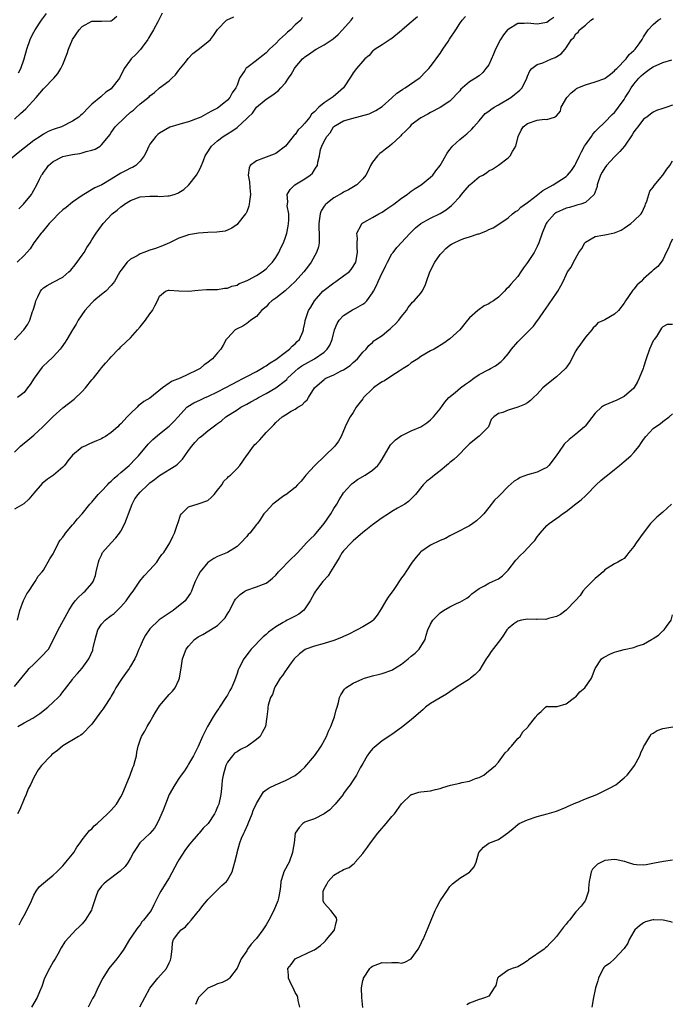
# Model space of a CAD drawing. Units: inches. Extents: x 2556000 to 2559000, y 1542000 to 1545000.
# Drawn here: x 2556520 to 2556655, y 1542590 to 1542793 of the extents above; entities that cross this region are included whole.
import ezdxf

# ---------------------------------------------------------------- set-up
doc = ezdxf.new("R2010")
doc.units = ezdxf.units.IN
doc.header["$MEASUREMENT"] = 0
doc.layers.add('LD25561542_2ft', color=72, linetype='Continuous')

msp = doc.modelspace()

# ---------------------------------------------------------------- linework, layer by layer
at = {"layer": 'LD25561542_2ft'}
for points, elevation in [([(2556549.56, 1542794.44), (2556548.67, 1542792.67), (2556547.75, 1542791), (2556546.74, 1542789.26), (2556546.58, 1542789), (2556545.4, 1542787.4), (2556545.07, 1542786.93), (2556544.11, 1542785.89), (2556543.14, 1542785), (2556543, 1542784.82), (2556541.68, 1542783), (2556540.75, 1542781), (2556539.17, 1542779), (2556539, 1542778.83), (2556537.89, 1542778.11), (2556537, 1542777.29), (2556536.83, 1542777.17), (2556535, 1542775.63), (2556534.35, 1542775), (2556533, 1542773.59), (2556532.67, 1542773.33), (2556532.3, 1542773), (2556531, 1542772.11), (2556528.77, 1542771), (2556527.42, 1542770.58), (2556527, 1542770.42), (2556526, 1542770), (2556525, 1542769.48), (2556524.32, 1542769), (2556523, 1542768.17), (2556520.16, 1542765.84), (2556517, 1542763.31)], 7914), ([(2556519, 1542772.54), (2556520.28, 1542773.72), (2556521.34, 1542774.66), (2556523.53, 1542777), (2556525, 1542778.79), (2556525.22, 1542779), (2556527, 1542780.86), (2556527.16, 1542781), (2556528, 1542782), (2556528.61, 1542783), (2556529, 1542783.86), (2556529.91, 1542786.09), (2556530.19, 1542787), (2556531.02, 1542789), (2556532.37, 1542791), (2556533, 1542791.73), (2556535, 1542792.84), (2556537, 1542792.8), (2556538.88, 1542792.88), (2556539, 1542792.87), (2556539.18, 1542793), (2556540.14, 1542793.86)], 7912), ([(2556519, 1542703.74), (2556520.28, 1542705), (2556520.66, 1542705.34), (2556521.79, 1542706.21), (2556523, 1542707.24), (2556524.91, 1542709), (2556527, 1542711.11), (2556529, 1542712.88), (2556530.18, 1542713.82), (2556531.32, 1542714.68), (2556533, 1542716.27), (2556533.68, 1542717), (2556535, 1542718.65), (2556535.33, 1542719), (2556536.6, 1542720.6), (2556537, 1542721.13), (2556537.85, 1542722.15), (2556538.63, 1542723), (2556539, 1542723.46), (2556540.54, 1542725), (2556540.77, 1542725.23), (2556541, 1542725.51), (2556543, 1542727.39), (2556544.43, 1542729), (2556545, 1542729.61), (2556546.1, 1542731), (2556547, 1542732.3), (2556547.53, 1542733), (2556548.02, 1542733.98), (2556548.57, 1542735), (2556549, 1542735.98), (2556550.23, 1542737), (2556550.82, 1542737.18), (2556551, 1542737.21), (2556553, 1542737.04), (2556555, 1542737), (2556557, 1542737.21), (2556558.68, 1542737.32), (2556559, 1542737.36), (2556561, 1542737.36), (2556562.41, 1542737.6), (2556563, 1542737.6), (2556563.94, 1542738.06), (2556565, 1542738.27), (2556565.44, 1542738.56), (2556566.59, 1542739), (2556567.37, 1542739.37), (2556569, 1542740.26), (2556570.22, 1542741), (2556571, 1542741.63), (2556571.66, 1542742.34), (2556572.32, 1542743), (2556573, 1542743.99), (2556573.61, 1542745), (2556574.04, 1542745.96), (2556574.57, 1542747), (2556575, 1542748.14), (2556575.27, 1542749), (2556575.55, 1542750.45), (2556575.64, 1542751), (2556575.69, 1542751.69), (2556575.67, 1542753), (2556575.39, 1542754.61), (2556575.4, 1542755), (2556575.47, 1542755.47), (2556575.37, 1542757), (2556576.01, 1542757.99), (2556576.96, 1542759), (2556579, 1542760.19), (2556580.12, 1542761), (2556580.59, 1542761.41), (2556581, 1542762.1), (2556581.37, 1542762.63), (2556581.6, 1542763), (2556581.68, 1542763.68), (2556582.04, 1542765), (2556582.25, 1542766.25), (2556582.52, 1542767), (2556583, 1542768.01), (2556583.55, 1542769), (2556584.25, 1542769.75), (2556584.93, 1542771), (2556585, 1542771.07), (2556587, 1542772.19), (2556588.7, 1542772.7), (2556592.32, 1542773.68), (2556593.66, 1542774.34), (2556595, 1542775.15), (2556597, 1542776.94), (2556598.04, 1542777.96), (2556599, 1542778.56), (2556599.25, 1542778.75), (2556599.71, 1542779), (2556602.66, 1542781), (2556602.83, 1542781.17), (2556603, 1542781.31), (2556603.82, 1542782.18), (2556604.63, 1542783), (2556605, 1542783.41), (2556606.17, 1542785), (2556606.51, 1542785.49), (2556607, 1542786.11), (2556607.55, 1542787), (2556608.62, 1542788.62), (2556608.91, 1542789.09), (2556610.19, 1542791), (2556611, 1542792.34), (2556611.5, 1542793), (2556612.23, 1542793.77)], 7924), ([(2556630.42, 1542793.58), (2556629.66, 1542793), (2556629, 1542792.54), (2556627, 1542792.16), (2556625, 1542792.37), (2556624.31, 1542792.31), (2556623, 1542792.29), (2556621, 1542791.09), (2556620.91, 1542791), (2556620.05, 1542789.95), (2556619.42, 1542789), (2556618.4, 1542787), (2556618, 1542786), (2556617, 1542783.77), (2556616.42, 1542783), (2556615.77, 1542782.23), (2556615, 1542781.54), (2556614.24, 1542781), (2556613, 1542780.27), (2556611.6, 1542779), (2556611.27, 1542778.73), (2556611, 1542778.41), (2556609, 1542776.27), (2556607, 1542774.94), (2556605, 1542773.91), (2556604.44, 1542773.56), (2556603, 1542772.82), (2556601, 1542771.35), (2556600.69, 1542771), (2556599.86, 1542770.14), (2556599, 1542769.32), (2556598.86, 1542769.14), (2556598.72, 1542769), (2556597, 1542767.36), (2556596.52, 1542767), (2556595.68, 1542766.32), (2556595, 1542765.79), (2556594.53, 1542765.47), (2556594.04, 1542765), (2556593, 1542763.67), (2556592.58, 1542763), (2556592.1, 1542761.9), (2556591.59, 1542761), (2556591, 1542760.23), (2556589.74, 1542759), (2556588.04, 1542757.96), (2556587, 1542757.48), (2556586.71, 1542757.29), (2556585, 1542756.32), (2556583.34, 1542755), (2556583.18, 1542754.83), (2556583, 1542754.58), (2556582.39, 1542753.61), (2556582.15, 1542753), (2556582.03, 1542752.03), (2556581.88, 1542751), (2556581.91, 1542749.91), (2556581.99, 1542749), (2556581.94, 1542747.94), (2556581.97, 1542747), (2556581.8, 1542746.2), (2556581.45, 1542745), (2556580.35, 1542743), (2556579.78, 1542742.22), (2556578.81, 1542741), (2556577.01, 1542739), (2556575.99, 1542738.01), (2556574.94, 1542737.06), (2556573, 1542735.55), (2556572.21, 1542735), (2556571.57, 1542734.43), (2556571, 1542733.79), (2556570.03, 1542733), (2556569, 1542731.75), (2556567.87, 1542731), (2556567.4, 1542730.6), (2556567, 1542730.34), (2556566.21, 1542729.79), (2556565, 1542729.25), (2556564.86, 1542729.14), (2556564.59, 1542729), (2556563, 1542727.3), (2556562.79, 1542727), (2556562.13, 1542725.87), (2556561.66, 1542725), (2556561, 1542724.24), (2556559.95, 1542723), (2556559.38, 1542722.62), (2556559, 1542722.29), (2556558.22, 1542721.78), (2556557.37, 1542721), (2556556.58, 1542720.58), (2556553.25, 1542719), (2556551.59, 1542718.41), (2556551, 1542718.02), (2556549.6, 1542717), (2556547, 1542714.92), (2556545.77, 1542714.23), (2556545, 1542713.55), (2556544.65, 1542713.35), (2556544.34, 1542713), (2556543, 1542711.71), (2556542.3, 1542711), (2556541, 1542709.58), (2556540.68, 1542709.32), (2556540.36, 1542709), (2556539, 1542707.81), (2556537.8, 1542707), (2556537.29, 1542706.71), (2556537, 1542706.5), (2556535.94, 1542706.06), (2556534.55, 1542705.45), (2556533.59, 1542705), (2556533, 1542704.75), (2556531, 1542703.11), (2556530.06, 1542701.94), (2556529.34, 1542701), (2556529, 1542700.62), (2556527.1, 1542699), (2556525.84, 1542698.16), (2556524.76, 1542697.24), (2556523, 1542695.23), (2556522, 1542694), (2556520.95, 1542693.05), (2556519, 1542691.97)], 7926), ([(2556519, 1542726.95), (2556520.94, 1542729), (2556521.79, 1542730.21), (2556522.19, 1542731), (2556522.78, 1542732.78), (2556522.9, 1542733.1), (2556523, 1542733.52), (2556523.35, 1542734.65), (2556523.44, 1542735), (2556523.85, 1542735.85), (2556524.38, 1542737), (2556524.64, 1542737.36), (2556525, 1542737.66), (2556525.81, 1542738.19), (2556527, 1542738.89), (2556529, 1542739.93), (2556530.28, 1542741), (2556530.64, 1542741.36), (2556531.56, 1542742.44), (2556533, 1542744.47), (2556533.42, 1542745), (2556533.97, 1542746.03), (2556534.66, 1542747), (2556535, 1542747.59), (2556535.88, 1542749), (2556537, 1542750.48), (2556537.36, 1542751), (2556539.22, 1542753), (2556540.23, 1542753.77), (2556541, 1542754.44), (2556541.34, 1542754.66), (2556541.74, 1542755), (2556543, 1542755.77), (2556545, 1542756.51), (2556547, 1542756.67), (2556548.62, 1542756.62), (2556549, 1542756.59), (2556550.72, 1542756.72), (2556551, 1542756.72), (2556551.99, 1542757), (2556552.76, 1542757.24), (2556553, 1542757.42), (2556553.99, 1542758.01), (2556555.04, 1542759), (2556556.66, 1542761), (2556557, 1542761.58), (2556557.48, 1542762.52), (2556558.04, 1542764.04), (2556558.41, 1542765), (2556559, 1542765.82), (2556559.42, 1542766.58), (2556559.71, 1542767), (2556561, 1542768.1), (2556562.12, 1542769), (2556562.67, 1542769.33), (2556563, 1542769.54), (2556563.95, 1542770.05), (2556565, 1542770.83), (2556565.11, 1542770.89), (2556567, 1542772.68), (2556567.28, 1542773), (2556568.18, 1542773.82), (2556569, 1542775.02), (2556571, 1542776.7), (2556572.42, 1542777.58), (2556573.55, 1542778.45), (2556574.03, 1542779), (2556575, 1542780.06), (2556575.61, 1542781), (2556576.2, 1542781.8), (2556576.85, 1542783), (2556577, 1542783.22), (2556578.53, 1542785), (2556578.77, 1542785.23), (2556579, 1542785.44), (2556579.96, 1542786.04), (2556581, 1542786.78), (2556581.37, 1542787), (2556583, 1542787.89), (2556584.87, 1542789.13), (2556585.92, 1542790.08), (2556586.77, 1542791), (2556588.55, 1542793), (2556589, 1542793.55)], 7920), ([(2556519, 1542655.31), (2556521.57, 1542658.43), (2556522.03, 1542659), (2556523, 1542659.95), (2556524.57, 1542661.43), (2556526.02, 1542663), (2556527.11, 1542665), (2556528.02, 1542667), (2556530.25, 1542671), (2556531, 1542672.23), (2556531.58, 1542673), (2556532.27, 1542673.73), (2556533, 1542674.45), (2556533.28, 1542674.72), (2556533.63, 1542675), (2556535, 1542676.6), (2556535.26, 1542677), (2556535.74, 1542678.26), (2556535.93, 1542679), (2556536.35, 1542681), (2556536.52, 1542681.48), (2556537, 1542682.47), (2556537.15, 1542682.85), (2556537.24, 1542683), (2556538.98, 1542685), (2556539.95, 1542686.05), (2556540.75, 1542687), (2556541, 1542687.37), (2556541.82, 1542689), (2556542.14, 1542689.86), (2556542.55, 1542691), (2556543.32, 1542693), (2556543.92, 1542694.08), (2556544.55, 1542695), (2556545, 1542695.48), (2556546.54, 1542697), (2556547, 1542697.4), (2556547.94, 1542698.06), (2556549, 1542698.88), (2556552.38, 1542701), (2556552.73, 1542701.27), (2556553, 1542701.56), (2556553.72, 1542702.28), (2556554.2, 1542703), (2556555, 1542704.05), (2556555.63, 1542705), (2556556.29, 1542705.71), (2556557.26, 1542706.74), (2556557.56, 1542707), (2556559, 1542708.17), (2556560.6, 1542709.4), (2556561, 1542709.68), (2556561.76, 1542710.24), (2556562.72, 1542711), (2556565, 1542712.51), (2556565.8, 1542713), (2556567, 1542713.64), (2556567.87, 1542714.13), (2556569, 1542714.73), (2556569.44, 1542715), (2556571, 1542715.84), (2556573, 1542717.01), (2556575, 1542718.53), (2556575.26, 1542718.74), (2556575.46, 1542719), (2556577, 1542720.44), (2556577.64, 1542721), (2556578.42, 1542721.58), (2556579, 1542721.92), (2556581, 1542723.02), (2556583, 1542724.43), (2556583.63, 1542725), (2556584.15, 1542725.85), (2556584.67, 1542727), (2556585.16, 1542729), (2556585.67, 1542730.33), (2556586.09, 1542731), (2556587, 1542731.98), (2556588.84, 1542733.16), (2556589, 1542733.23), (2556589.52, 1542733.52), (2556591, 1542734.31), (2556591.44, 1542734.56), (2556591.82, 1542735), (2556593, 1542736.64), (2556593.19, 1542737), (2556593.84, 1542738.16), (2556594.17, 1542739), (2556595, 1542740.78), (2556595.12, 1542741), (2556595.71, 1542742.29), (2556596.12, 1542743), (2556597, 1542744.71), (2556597.24, 1542745), (2556598, 1542746), (2556600.76, 1542749), (2556600.89, 1542749.11), (2556601.9, 1542750.1), (2556603, 1542751), (2556605, 1542752.09), (2556606.96, 1542753.04), (2556608.21, 1542753.79), (2556609.32, 1542754.68), (2556609.59, 1542755), (2556611, 1542756.52), (2556611.41, 1542757), (2556612.11, 1542757.89), (2556613, 1542758.94), (2556613.07, 1542759), (2556615, 1542760.62), (2556615.78, 1542761), (2556616.53, 1542761.47), (2556617, 1542761.86), (2556617.77, 1542762.23), (2556619, 1542763.06), (2556621, 1542764.56), (2556621.46, 1542765), (2556621.9, 1542765.9), (2556622.58, 1542767), (2556623.05, 1542769), (2556623.69, 1542770.31), (2556624.09, 1542771), (2556625, 1542771.66), (2556627, 1542772.34), (2556628.54, 1542772.54), (2556629, 1542772.5), (2556630.56, 1542773), (2556631, 1542773.21), (2556631.8, 1542774.2), (2556632, 1542775), (2556633.11, 1542777), (2556634.03, 1542777.97), (2556635, 1542778.77), (2556635.14, 1542778.86), (2556635.41, 1542779), (2556637, 1542779.68), (2556639, 1542780.26), (2556641, 1542780.95), (2556641.07, 1542781), (2556642.14, 1542781.86), (2556643, 1542782.51), (2556643.2, 1542782.8), (2556643.44, 1542783), (2556645.41, 1542785), (2556646.05, 1542785.95), (2556647, 1542786.74), (2556647.12, 1542786.88), (2556647.27, 1542787), (2556648.09, 1542788.09), (2556648.72, 1542789), (2556649, 1542789.56), (2556649.91, 1542791), (2556651, 1542792.11), (2556651.98, 1542793), (2556652.66, 1542793.34)], 7930), ([(2556578.44, 1542793.56), (2556578.18, 1542793), (2556577, 1542792.03), (2556576.08, 1542791), (2556575.45, 1542790.55), (2556575, 1542790.1), (2556573.78, 1542789), (2556573, 1542788.21), (2556571.73, 1542787), (2556571, 1542786.26), (2556570.32, 1542785.68), (2556569.42, 1542785), (2556569, 1542784.7), (2556567, 1542783.16), (2556566.84, 1542783), (2556566.61, 1542782.61), (2556565.53, 1542781), (2556565, 1542779.56), (2556564.77, 1542779), (2556564.03, 1542777.97), (2556563.53, 1542777), (2556563, 1542776.46), (2556561.24, 1542775), (2556561, 1542774.85), (2556559.76, 1542774.24), (2556559, 1542773.76), (2556557.54, 1542773), (2556557, 1542772.76), (2556555, 1542772.03), (2556553.64, 1542771.64), (2556553, 1542771.48), (2556551.09, 1542770.91), (2556549, 1542769.65), (2556548.64, 1542769.36), (2556548.24, 1542769), (2556547, 1542767.36), (2556546.75, 1542767), (2556546.25, 1542765.75), (2556545.81, 1542765), (2556545, 1542763.89), (2556544.11, 1542763), (2556543.41, 1542762.59), (2556543, 1542762.45), (2556542.08, 1542761.92), (2556541, 1542761.36), (2556539, 1542760.13), (2556537.06, 1542759), (2556535.64, 1542758.36), (2556533, 1542756.81), (2556531, 1542755.42), (2556529.68, 1542754.32), (2556529, 1542753.79), (2556528.09, 1542753), (2556527, 1542751.8), (2556526.17, 1542751), (2556524.77, 1542749.23), (2556524.53, 1542749), (2556523, 1542747), (2556522.26, 1542745.74), (2556521, 1542744.38), (2556519.6, 1542743)], 7918), ([(2556519.62, 1542669), (2556520.15, 1542671), (2556520.91, 1542673.09), (2556521.57, 1542674.43), (2556521.98, 1542675), (2556523, 1542676.58), (2556523.3, 1542677), (2556523.91, 1542678.09), (2556524.77, 1542679), (2556525, 1542679.33), (2556526.34, 1542681.66), (2556527, 1542682.69), (2556527.12, 1542683), (2556528.14, 1542685), (2556528.48, 1542685.52), (2556529, 1542686.15), (2556529.33, 1542686.67), (2556529.57, 1542687), (2556531, 1542688.7), (2556531.27, 1542689), (2556532.03, 1542689.97), (2556533.02, 1542690.98), (2556534.58, 1542693), (2556535, 1542693.42), (2556536.32, 1542695), (2556537, 1542695.68), (2556538.23, 1542697), (2556538.58, 1542697.42), (2556539, 1542697.77), (2556539.61, 1542698.39), (2556540.39, 1542699), (2556541, 1542699.54), (2556542.72, 1542701), (2556543, 1542701.26), (2556543.82, 1542702.18), (2556544.63, 1542703), (2556546.63, 1542705.37), (2556547.62, 1542706.38), (2556549, 1542707.54), (2556551, 1542709.1), (2556551.94, 1542710.06), (2556552.84, 1542711), (2556554.63, 1542713), (2556554.83, 1542713.17), (2556556.07, 1542713.94), (2556557.43, 1542714.57), (2556558.43, 1542715), (2556559, 1542715.23), (2556561, 1542716.18), (2556564.12, 1542717.88), (2556565, 1542718.34), (2556566.32, 1542719), (2556567, 1542719.39), (2556569, 1542720.42), (2556570.06, 1542721), (2556570.64, 1542721.36), (2556571, 1542721.57), (2556571.82, 1542722.18), (2556573, 1542722.9), (2556575, 1542724.42), (2556575.85, 1542725), (2556576.39, 1542725.61), (2556577, 1542726.11), (2556577.43, 1542726.57), (2556577.92, 1542727), (2556578.59, 1542728.59), (2556578.74, 1542729), (2556578.76, 1542729.24), (2556579, 1542730.42), (2556579.07, 1542730.94), (2556579.74, 1542733), (2556580.27, 1542733.73), (2556581, 1542735), (2556582.76, 1542737), (2556583, 1542737.22), (2556585, 1542738.75), (2556585.4, 1542739), (2556587, 1542740.15), (2556588.15, 1542741), (2556588.55, 1542741.45), (2556589, 1542742.07), (2556589.52, 1542743), (2556589.88, 1542745), (2556589.8, 1542746.2), (2556589.81, 1542747), (2556589.88, 1542747.88), (2556589.74, 1542749), (2556590.67, 1542750.67), (2556590.8, 1542751), (2556591, 1542751.13), (2556591.25, 1542751.25), (2556593, 1542752.22), (2556594.32, 1542753), (2556595, 1542753.36), (2556595.96, 1542754.04), (2556597, 1542754.71), (2556597.4, 1542755), (2556599, 1542756.24), (2556600.15, 1542757), (2556600.6, 1542757.4), (2556601, 1542757.66), (2556601.78, 1542758.22), (2556603.06, 1542759), (2556605, 1542760.57), (2556605.43, 1542761), (2556606.1, 1542761.9), (2556606.99, 1542763), (2556608.45, 1542765.55), (2556609, 1542766.28), (2556609.29, 1542766.71), (2556609.54, 1542767), (2556611, 1542768.32), (2556611.82, 1542769), (2556612.5, 1542769.5), (2556613.54, 1542770.46), (2556613.95, 1542771), (2556615, 1542772.23), (2556615.62, 1542773), (2556616.29, 1542773.71), (2556617, 1542774.19), (2556617.45, 1542774.55), (2556618.13, 1542775), (2556619, 1542775.53), (2556621.56, 1542777), (2556622.36, 1542777.64), (2556623, 1542778.22), (2556623.44, 1542778.56), (2556623.88, 1542779), (2556624.85, 1542781), (2556625, 1542781.45), (2556625.46, 1542782.54), (2556625.88, 1542783), (2556627, 1542783.88), (2556628.21, 1542784.21), (2556629.98, 1542785), (2556630.71, 1542785.29), (2556631.96, 1542786.04), (2556632.77, 1542787), (2556633, 1542787.31), (2556634.13, 1542789), (2556634.57, 1542789.43), (2556635, 1542790.18), (2556635.48, 1542790.53), (2556635.73, 1542791), (2556637, 1542792.01), (2556638.1, 1542793), (2556638.66, 1542793.34)], 7928), ([(2556602.3, 1542793.7), (2556601.44, 1542793), (2556601, 1542792.59), (2556599.13, 1542791), (2556599, 1542790.87), (2556597, 1542789.22), (2556596.64, 1542789), (2556595, 1542787.9), (2556593.53, 1542787), (2556593.23, 1542786.77), (2556593, 1542786.58), (2556592.27, 1542785.73), (2556591.38, 1542785), (2556591, 1542784.53), (2556589.69, 1542783), (2556589, 1542782.11), (2556588.57, 1542781.43), (2556586.97, 1542779), (2556585.92, 1542778.08), (2556584.83, 1542777.17), (2556584.67, 1542777), (2556583, 1542775.93), (2556581.93, 1542775), (2556581, 1542774.04), (2556580.41, 1542773.59), (2556580.01, 1542773), (2556579, 1542771.74), (2556578.32, 1542771), (2556577.64, 1542770.36), (2556577, 1542769.41), (2556576.78, 1542769.22), (2556576.63, 1542769), (2556574.99, 1542767), (2556573, 1542765.46), (2556572.69, 1542765.31), (2556571, 1542764.72), (2556570.48, 1542764.48), (2556569, 1542763.96), (2556567.74, 1542763), (2556567.48, 1542762.52), (2556567.27, 1542761), (2556567.59, 1542759.59), (2556567.62, 1542758.38), (2556567.76, 1542757), (2556567.55, 1542755.55), (2556567.5, 1542755), (2556567.43, 1542754.57), (2556567, 1542753.41), (2556566.87, 1542753.13), (2556566.78, 1542753), (2556565.2, 1542751), (2556565, 1542750.8), (2556563.95, 1542750.05), (2556563, 1542749.59), (2556562.58, 1542749.42), (2556560.83, 1542749.17), (2556559, 1542749.13), (2556557.01, 1542749.01), (2556555, 1542748.65), (2556554.42, 1542748.42), (2556553, 1542747.96), (2556551.02, 1542747.02), (2556549.61, 1542746.39), (2556548.14, 1542745.85), (2556547, 1542745.47), (2556545.77, 1542745), (2556545, 1542744.74), (2556544.34, 1542744.34), (2556543, 1542743.6), (2556542.28, 1542743), (2556541, 1542741.31), (2556540.8, 1542741), (2556539.67, 1542739), (2556539, 1542738.21), (2556537.88, 1542737), (2556537, 1542736.31), (2556535.45, 1542735), (2556535, 1542734.59), (2556533.56, 1542733), (2556532.21, 1542731), (2556531.79, 1542730.21), (2556531.03, 1542729), (2556529.83, 1542727), (2556529.51, 1542726.49), (2556528.69, 1542725.31), (2556528.45, 1542725), (2556527, 1542723.4), (2556525.77, 1542722.23), (2556525, 1542721.57), (2556524.72, 1542721.28), (2556523.09, 1542719), (2556522.28, 1542717.72), (2556521.74, 1542717), (2556521, 1542716.07), (2556519.65, 1542715)], 7922), ([(2556519.88, 1542782.12), (2556520.35, 1542783), (2556521.02, 1542785), (2556521.57, 1542787), (2556522.29, 1542789), (2556522.5, 1542789.5), (2556523, 1542790.53), (2556523.27, 1542791), (2556524.58, 1542793), (2556525.63, 1542794.37)], 7910), ([(2556519.95, 1542754.05), (2556520.92, 1542755), (2556522.54, 1542757), (2556522.71, 1542757.29), (2556523, 1542757.86), (2556523.64, 1542759), (2556524.18, 1542760.18), (2556524.63, 1542761), (2556524.8, 1542761.2), (2556525, 1542761.54), (2556525.65, 1542762.35), (2556526.04, 1542763), (2556527, 1542763.8), (2556529, 1542764.84), (2556529.6, 1542765), (2556531, 1542765.27), (2556532.51, 1542765.49), (2556533, 1542765.59), (2556533.86, 1542765.86), (2556535, 1542766.12), (2556535.66, 1542766.34), (2556536.71, 1542767), (2556537, 1542767.23), (2556538.46, 1542769), (2556538.69, 1542769.31), (2556539, 1542769.82), (2556539.84, 1542771), (2556541.9, 1542773), (2556543, 1542773.99), (2556543.58, 1542774.42), (2556544.21, 1542775), (2556545, 1542775.7), (2556546.83, 1542777.17), (2556547, 1542777.36), (2556547.95, 1542778.05), (2556549, 1542779.01), (2556551, 1542780.48), (2556551.56, 1542781), (2556552.28, 1542781.72), (2556553, 1542782.71), (2556554.33, 1542784.33), (2556554.92, 1542785.08), (2556555.89, 1542786.11), (2556557, 1542786.94), (2556559, 1542788.53), (2556559.49, 1542789), (2556560.15, 1542789.85), (2556561, 1542791.05), (2556562.85, 1542793), (2556562.94, 1542793.06), (2556564.32, 1542793.68)], 7916), ([(2556519.75, 1542647), (2556521, 1542647.82), (2556522.79, 1542648.79), (2556523, 1542648.89), (2556524.29, 1542649.71), (2556525.9, 1542651), (2556527, 1542652.06), (2556528.05, 1542653), (2556528.5, 1542653.5), (2556529, 1542654.18), (2556529.38, 1542654.62), (2556531, 1542656.77), (2556531.15, 1542657), (2556532.03, 1542657.97), (2556533, 1542659.07), (2556534.38, 1542661), (2556535.18, 1542662.82), (2556535.24, 1542663), (2556535.29, 1542663.29), (2556535.67, 1542665), (2556536.23, 1542667), (2556537, 1542668.18), (2556537.77, 1542669), (2556538.47, 1542669.53), (2556539, 1542669.95), (2556539.63, 1542670.37), (2556540.27, 1542671), (2556541, 1542671.74), (2556542.11, 1542673), (2556543, 1542674.32), (2556543.55, 1542675), (2556544.94, 1542677.06), (2556545.83, 1542678.17), (2556547, 1542679.41), (2556548.41, 1542681), (2556548.63, 1542681.37), (2556549, 1542681.87), (2556549.45, 1542682.55), (2556549.86, 1542683), (2556551.12, 1542685), (2556551.72, 1542686.28), (2556552.11, 1542687), (2556552.64, 1542688.64), (2556552.83, 1542689.17), (2556553.32, 1542690.68), (2556553.53, 1542691), (2556555, 1542692.43), (2556557, 1542693.02), (2556559, 1542693.77), (2556559.63, 1542694.37), (2556560.25, 1542695), (2556561, 1542695.85), (2556561.86, 1542697), (2556562.28, 1542697.72), (2556563, 1542698.42), (2556563.26, 1542698.73), (2556563.66, 1542699), (2556565, 1542700.37), (2556565.59, 1542701), (2556566.93, 1542703), (2556567, 1542703.07), (2556568.41, 1542705), (2556568.69, 1542705.31), (2556569, 1542705.61), (2556569.69, 1542706.31), (2556571, 1542707.78), (2556572.16, 1542709), (2556572.59, 1542709.41), (2556573, 1542709.86), (2556574.32, 1542711), (2556575, 1542711.45), (2556576.18, 1542712.18), (2556577, 1542712.65), (2556577.53, 1542713), (2556578.47, 1542713.53), (2556579, 1542714.13), (2556579.46, 1542714.54), (2556579.78, 1542715), (2556581.01, 1542717), (2556583, 1542718.78), (2556583.13, 1542718.87), (2556583.36, 1542719), (2556585, 1542719.71), (2556586.53, 1542720.53), (2556587, 1542720.75), (2556588.37, 1542721.63), (2556589, 1542722.29), (2556589.86, 1542723), (2556591, 1542724.38), (2556591.66, 1542725), (2556592.23, 1542725.77), (2556593, 1542726.42), (2556593.27, 1542726.73), (2556593.65, 1542727), (2556595, 1542727.86), (2556596.33, 1542729), (2556596.71, 1542729.29), (2556597, 1542729.55), (2556597.72, 1542730.28), (2556598.4, 1542731), (2556599, 1542731.78), (2556599.99, 1542733), (2556600.36, 1542733.64), (2556601, 1542734.38), (2556601.27, 1542734.73), (2556601.57, 1542735), (2556603, 1542736.62), (2556603.25, 1542737), (2556603.84, 1542738.16), (2556604.12, 1542739), (2556604.85, 1542741), (2556605.89, 1542743), (2556607, 1542744.55), (2556607.35, 1542745), (2556608.16, 1542745.84), (2556609, 1542746.51), (2556609.3, 1542746.7), (2556609.83, 1542747), (2556611, 1542747.55), (2556611.86, 1542747.87), (2556613, 1542748.22), (2556614.84, 1542748.84), (2556615, 1542748.88), (2556615.37, 1542749), (2556616.54, 1542749.46), (2556617, 1542749.73), (2556617.89, 1542750.11), (2556619.12, 1542750.88), (2556621, 1542752.19), (2556621.94, 1542753), (2556622.54, 1542753.46), (2556623, 1542753.7), (2556623.65, 1542754.35), (2556625, 1542755.35), (2556626.46, 1542756.46), (2556628.18, 1542757.82), (2556630.3, 1542759), (2556633, 1542760.73), (2556633.31, 1542761), (2556634.08, 1542761.92), (2556634.8, 1542763), (2556635, 1542763.37), (2556635.76, 1542765), (2556636.17, 1542765.83), (2556636.82, 1542767), (2556637, 1542767.28), (2556638.21, 1542769), (2556638.54, 1542769.46), (2556639, 1542769.99), (2556639.5, 1542770.5), (2556641, 1542771.92), (2556642.51, 1542773.49), (2556643, 1542773.92), (2556643.47, 1542774.53), (2556643.8, 1542775), (2556645, 1542776.64), (2556645.21, 1542777), (2556645.91, 1542778.09), (2556646.42, 1542779), (2556647, 1542779.8), (2556648.01, 1542781), (2556648.5, 1542781.5), (2556649, 1542781.94), (2556649.63, 1542782.37), (2556650.44, 1542783), (2556651, 1542783.38), (2556653, 1542784.26), (2556654.8, 1542784.8)], 7932), ([(2556655, 1542775.42), (2556653.8, 1542775), (2556653, 1542774.77), (2556651.69, 1542774.31), (2556651, 1542773.99), (2556650.41, 1542773.59), (2556649.66, 1542773), (2556649, 1542772.54), (2556647.79, 1542771), (2556647.47, 1542770.53), (2556647, 1542769.91), (2556646.66, 1542769.34), (2556645.06, 1542767), (2556644.12, 1542765.88), (2556643, 1542764.76), (2556641.36, 1542763), (2556641, 1542762.5), (2556640.41, 1542761.59), (2556640.1, 1542761), (2556639.59, 1542759.58), (2556639.41, 1542759), (2556639.39, 1542758.61), (2556639, 1542757.55), (2556638.77, 1542757), (2556637, 1542755.36), (2556636, 1542755), (2556635.23, 1542754.77), (2556635, 1542754.72), (2556633.67, 1542754.33), (2556633, 1542754.16), (2556632.21, 1542753.79), (2556631, 1542753.28), (2556630.62, 1542753), (2556629, 1542751.18), (2556628.87, 1542751), (2556628.34, 1542749.66), (2556628.03, 1542749), (2556627.37, 1542747), (2556627, 1542746.22), (2556626.37, 1542745), (2556625, 1542742.91), (2556624.19, 1542741.81), (2556623.64, 1542741), (2556623, 1542740.03), (2556621.54, 1542738.46), (2556621, 1542737.75), (2556620.58, 1542737.42), (2556620.26, 1542737), (2556619, 1542735.79), (2556617.97, 1542735), (2556617.36, 1542734.64), (2556617, 1542734.37), (2556616.06, 1542733.94), (2556614.78, 1542733), (2556613, 1542731.48), (2556612.59, 1542731), (2556611, 1542728.99), (2556609, 1542727.15), (2556607.73, 1542726.27), (2556605.7, 1542725), (2556605, 1542724.66), (2556603, 1542723.49), (2556602.34, 1542723), (2556601, 1542722.16), (2556600.33, 1542721.67), (2556599.34, 1542721), (2556598.47, 1542720.47), (2556597, 1542719.52), (2556595.5, 1542718.5), (2556595, 1542718.27), (2556594.24, 1542717.76), (2556593.18, 1542717), (2556593, 1542716.85), (2556591.15, 1542715), (2556591, 1542714.76), (2556589.63, 1542713), (2556589, 1542711.91), (2556588.36, 1542711), (2556587.88, 1542710.12), (2556587.35, 1542709), (2556586.55, 1542707), (2556585.97, 1542706.03), (2556585.23, 1542705), (2556581.1, 1542701), (2556579.21, 1542699), (2556579, 1542698.68), (2556578.27, 1542697.73), (2556577.48, 1542697), (2556577, 1542696.41), (2556575.08, 1542694.92), (2556575, 1542694.89), (2556574.68, 1542694.68), (2556572.41, 1542693), (2556571, 1542691.44), (2556570.57, 1542691), (2556569.68, 1542689.68), (2556569.2, 1542689), (2556569, 1542688.79), (2556567.62, 1542687), (2556567.3, 1542686.7), (2556567, 1542686.33), (2556565.79, 1542685), (2556565, 1542684.26), (2556563, 1542683), (2556561, 1542682.2), (2556560.23, 1542681.77), (2556559, 1542680.93), (2556557.42, 1542679), (2556557, 1542678.23), (2556556.59, 1542677.41), (2556556.35, 1542677), (2556555.94, 1542675.94), (2556555.62, 1542675), (2556555.4, 1542674.6), (2556554.58, 1542673.42), (2556554.28, 1542673), (2556551.78, 1542671), (2556548.94, 1542669.06), (2556547, 1542667.2), (2556546.83, 1542667), (2556546.08, 1542665.92), (2556545.6, 1542665), (2556545, 1542663.56), (2556544.73, 1542663), (2556544.23, 1542661.77), (2556543.87, 1542661), (2556543, 1542659.49), (2556542.7, 1542659), (2556541.98, 1542658.02), (2556541.25, 1542657), (2556541, 1542656.62), (2556539.98, 1542655), (2556539.63, 1542654.37), (2556539, 1542653.32), (2556538.83, 1542653), (2556537.57, 1542651), (2556537.33, 1542650.67), (2556537, 1542650.25), (2556536.48, 1542649.52), (2556535, 1542647.49), (2556533, 1542645.46), (2556532.73, 1542645.27), (2556532.24, 1542645), (2556529, 1542643.06), (2556527.9, 1542642.1), (2556526.77, 1542641.23), (2556526.5, 1542641), (2556524.61, 1542639), (2556523.89, 1542638.11), (2556523, 1542636.49), (2556522.32, 1542635), (2556521.88, 1542634.12), (2556521.43, 1542633), (2556521, 1542632.08), (2556520.11, 1542629.89), (2556519.67, 1542629)], 7934), ([(2556519.98, 1542606.02), (2556520.47, 1542607), (2556521, 1542607.98), (2556521.6, 1542609), (2556522.53, 1542611), (2556523, 1542612.16), (2556523.49, 1542613), (2556524.09, 1542613.91), (2556525, 1542614.66), (2556525.45, 1542615), (2556527, 1542616.28), (2556527.8, 1542617), (2556528.38, 1542617.62), (2556529, 1542618.23), (2556529.34, 1542618.66), (2556529.66, 1542619), (2556531, 1542620.62), (2556531.28, 1542621), (2556531.93, 1542622.07), (2556532.57, 1542623), (2556533, 1542623.6), (2556534.49, 1542625.51), (2556535, 1542625.91), (2556535.51, 1542626.49), (2556536.12, 1542627), (2556538.27, 1542629), (2556538.63, 1542629.37), (2556539, 1542629.73), (2556540.08, 1542631), (2556541, 1542632.47), (2556541.25, 1542633), (2556542.08, 1542635), (2556542.93, 1542637), (2556543.47, 1542638.53), (2556543.68, 1542639), (2556543.98, 1542639.98), (2556544.22, 1542641), (2556544.28, 1542641.72), (2556544.59, 1542643), (2556545, 1542644.22), (2556545.28, 1542645), (2556545.96, 1542646.04), (2556546.42, 1542647), (2556547, 1542647.91), (2556547.59, 1542649), (2556548.11, 1542649.89), (2556549, 1542651.31), (2556551, 1542653.68), (2556551.64, 1542654.36), (2556552.2, 1542655), (2556553, 1542656.69), (2556553.13, 1542657), (2556553.54, 1542659.54), (2556553.75, 1542661), (2556554.49, 1542663), (2556555, 1542663.66), (2556556.23, 1542665), (2556557, 1542665.55), (2556557.95, 1542666.05), (2556559.21, 1542666.79), (2556559.53, 1542667), (2556561, 1542667.92), (2556562.1, 1542669), (2556562.52, 1542669.48), (2556563, 1542670.3), (2556563.28, 1542670.72), (2556564.46, 1542673), (2556564.67, 1542673.33), (2556565, 1542673.71), (2556565.67, 1542674.33), (2556566.64, 1542675), (2556567, 1542675.2), (2556569, 1542675.87), (2556570.48, 1542676.48), (2556571, 1542676.67), (2556571.48, 1542677), (2556572.33, 1542677.67), (2556573, 1542678.3), (2556573.56, 1542679), (2556576.25, 1542681.75), (2556577, 1542682.41), (2556577.29, 1542682.71), (2556577.58, 1542683), (2556579.38, 1542685), (2556580.18, 1542685.82), (2556581, 1542686.59), (2556581.35, 1542687), (2556582.99, 1542689), (2556584.4, 1542691), (2556585, 1542692.06), (2556585.63, 1542693), (2556586.1, 1542693.9), (2556586.78, 1542695), (2556587, 1542695.33), (2556588.51, 1542697), (2556588.77, 1542697.23), (2556589, 1542697.41), (2556589.92, 1542698.08), (2556591.45, 1542699), (2556593, 1542700.01), (2556594.07, 1542701), (2556594.5, 1542701.5), (2556595, 1542702.28), (2556596.74, 1542705.26), (2556597.72, 1542706.28), (2556599, 1542707.17), (2556599.3, 1542707.3), (2556601, 1542708.13), (2556602.98, 1542709), (2556604.19, 1542709.81), (2556605, 1542710.44), (2556605.6, 1542711), (2556607, 1542712.68), (2556607.96, 1542714.04), (2556608.76, 1542715), (2556610.07, 1542716.07), (2556611.18, 1542717), (2556612.2, 1542717.8), (2556613, 1542718.37), (2556613.93, 1542719), (2556615, 1542719.76), (2556617, 1542720.81), (2556617.39, 1542721), (2556618.41, 1542721.59), (2556619.56, 1542722.44), (2556620.1, 1542723), (2556621, 1542724.08), (2556621.74, 1542725), (2556623, 1542726.5), (2556623.24, 1542726.76), (2556623.53, 1542727), (2556626.22, 1542729.78), (2556627.06, 1542730.94), (2556627.32, 1542731.32), (2556628.52, 1542733), (2556628.73, 1542733.27), (2556631, 1542736.6), (2556631.29, 1542737), (2556631.87, 1542738.13), (2556632.38, 1542739), (2556633, 1542740.41), (2556633.31, 1542741), (2556634.01, 1542741.99), (2556634.5, 1542743), (2556635.63, 1542745), (2556636.21, 1542745.79), (2556636.86, 1542747), (2556637, 1542747.14), (2556639, 1542748.31), (2556640.6, 1542748.6), (2556641, 1542748.65), (2556642.97, 1542749.03), (2556644.38, 1542749.62), (2556645, 1542750.03), (2556646.34, 1542751), (2556647, 1542751.55), (2556648.47, 1542753), (2556648.67, 1542753.33), (2556649, 1542753.97), (2556649.31, 1542754.69), (2556649.38, 1542755), (2556649.64, 1542755.64), (2556650.31, 1542757.69), (2556651, 1542758.48), (2556651.17, 1542758.83), (2556652.95, 1542761), (2556653.79, 1542762.21), (2556654.44, 1542763), (2556655, 1542763.91)], 7936), ([(2556655, 1542747.75), (2556654.57, 1542747), (2556654.13, 1542745.87), (2556653.68, 1542745), (2556653, 1542743.5), (2556652.65, 1542743), (2556651.92, 1542742.08), (2556651, 1542741.33), (2556650.65, 1542741), (2556649, 1542739.55), (2556648.47, 1542739), (2556647.69, 1542738.31), (2556647, 1542737.4), (2556646.79, 1542737.21), (2556645.9, 1542735.9), (2556645.24, 1542735), (2556645, 1542734.53), (2556643.8, 1542733), (2556643, 1542732.25), (2556641, 1542731.08), (2556640.85, 1542731), (2556639.56, 1542730.44), (2556639, 1542729.8), (2556638.56, 1542729.44), (2556638.28, 1542729), (2556637, 1542727.48), (2556635.97, 1542726.03), (2556635.18, 1542725), (2556635, 1542724.7), (2556633.73, 1542722.27), (2556632.92, 1542721.08), (2556632.84, 1542721), (2556631, 1542719.3), (2556629, 1542717.74), (2556628.61, 1542717.39), (2556628.2, 1542717), (2556627, 1542715.7), (2556626.22, 1542715), (2556625.61, 1542714.39), (2556625, 1542713.94), (2556624.41, 1542713.59), (2556623, 1542713.01), (2556621, 1542712.4), (2556619.95, 1542711.95), (2556619, 1542711.73), (2556618.04, 1542711), (2556617.5, 1542710.5), (2556616.93, 1542709), (2556615, 1542707.01), (2556613, 1542705.43), (2556612.57, 1542705), (2556610.64, 1542703), (2556609.8, 1542702.2), (2556609, 1542701.58), (2556608.69, 1542701.31), (2556608.28, 1542701), (2556607, 1542699.88), (2556605.77, 1542699), (2556605, 1542698.32), (2556604.24, 1542697.76), (2556603.47, 1542697), (2556601.86, 1542695), (2556601.45, 1542694.55), (2556601, 1542694.11), (2556600.46, 1542693.54), (2556599.65, 1542693), (2556598.17, 1542692.17), (2556597, 1542691.48), (2556596.28, 1542691), (2556595, 1542690.19), (2556593, 1542688.71), (2556591.62, 1542687.62), (2556591, 1542687.13), (2556589, 1542685.43), (2556588.56, 1542685), (2556587, 1542683.33), (2556586.75, 1542683), (2556586.11, 1542681.89), (2556585.52, 1542681), (2556585, 1542680.07), (2556584.34, 1542679), (2556583.81, 1542678.19), (2556582.73, 1542677), (2556581.18, 1542675), (2556581, 1542674.68), (2556580.12, 1542673), (2556579, 1542671.34), (2556578.7, 1542671), (2556577.74, 1542670.26), (2556577, 1542669.86), (2556576.46, 1542669.54), (2556575.39, 1542669), (2556575, 1542668.82), (2556574.54, 1542668.54), (2556573, 1542667.65), (2556571.49, 1542666.51), (2556571, 1542666.05), (2556570.42, 1542665.58), (2556567.95, 1542663), (2556567.52, 1542662.48), (2556566.42, 1542661), (2556565.36, 1542659), (2556565.25, 1542658.75), (2556565, 1542657.97), (2556564.48, 1542656.48), (2556563.85, 1542655), (2556563.51, 1542654.49), (2556563, 1542653.52), (2556562.8, 1542653.2), (2556562.7, 1542653), (2556561.35, 1542651), (2556561.22, 1542650.78), (2556561, 1542650.43), (2556560.42, 1542649.58), (2556560.05, 1542649), (2556558.92, 1542647), (2556557.86, 1542645), (2556557, 1542642.93), (2556556.04, 1542641), (2556555, 1542639.22), (2556554.84, 1542639), (2556554.14, 1542637.86), (2556553.43, 1542637), (2556553, 1542636.31), (2556552.13, 1542635), (2556551, 1542633.01), (2556550.19, 1542631), (2556549.71, 1542629.71), (2556549, 1542628.03), (2556548.52, 1542627), (2556547.96, 1542626.04), (2556547, 1542624.95), (2556544.95, 1542623), (2556544.15, 1542621.85), (2556543.63, 1542621), (2556543, 1542619.85), (2556542.51, 1542619), (2556541.87, 1542618.13), (2556540.89, 1542617.12), (2556538, 1542615), (2556537.51, 1542614.49), (2556537, 1542614.05), (2556536.24, 1542613), (2556535.81, 1542611.81), (2556535.55, 1542611), (2556535.43, 1542610.57), (2556535, 1542609.35), (2556534.92, 1542609.08), (2556533.6, 1542607), (2556533, 1542606.24), (2556532.38, 1542605.62), (2556531.72, 1542605), (2556531, 1542604.25), (2556529.45, 1542602.55), (2556528.68, 1542601.32), (2556527.95, 1542599.95), (2556527.42, 1542599), (2556527, 1542598.39), (2556526.23, 1542597), (2556525.25, 1542595), (2556524.67, 1542593.33), (2556524.17, 1542592.17), (2556523.7, 1542591), (2556522.54, 1542589)], 7938), ([(2556655, 1542730.13), (2556653.85, 1542730.15), (2556653, 1542729.63), (2556652.67, 1542729.33), (2556652.48, 1542729), (2556651.67, 1542727.67), (2556651.18, 1542727), (2556651.09, 1542726.91), (2556651, 1542726.71), (2556650.24, 1542725), (2556649.5, 1542723), (2556649, 1542721.27), (2556648.91, 1542721), (2556648.11, 1542719), (2556647.71, 1542718.29), (2556647, 1542716.98), (2556645, 1542715.23), (2556644.58, 1542715), (2556643.5, 1542714.5), (2556641, 1542713.44), (2556640.72, 1542713.28), (2556640.3, 1542713), (2556639, 1542711.8), (2556636.9, 1542709.1), (2556636.81, 1542709), (2556635, 1542707.44), (2556633.63, 1542706.37), (2556632.61, 1542705.39), (2556632.32, 1542705), (2556630.93, 1542703), (2556629.41, 1542701), (2556629, 1542700.59), (2556628.22, 1542700.22), (2556627, 1542699.59), (2556625, 1542699.02), (2556623.52, 1542698.48), (2556623, 1542698.18), (2556622.29, 1542697.71), (2556621, 1542696.61), (2556619.2, 1542694.8), (2556619, 1542694.57), (2556618.22, 1542693.78), (2556617, 1542692.29), (2556615.96, 1542691), (2556615.49, 1542690.51), (2556614.46, 1542689.54), (2556613.74, 1542689), (2556613, 1542688.53), (2556610.09, 1542687), (2556609, 1542686.42), (2556608.09, 1542685.91), (2556607, 1542685.46), (2556605, 1542684.54), (2556603, 1542683.15), (2556602.84, 1542683), (2556601.98, 1542682.02), (2556601.21, 1542681), (2556599.86, 1542679), (2556599.52, 1542678.48), (2556599, 1542677.74), (2556597.37, 1542675.37), (2556596.21, 1542673.79), (2556595.77, 1542673), (2556595, 1542671.69), (2556594.55, 1542671), (2556593.96, 1542670.04), (2556593.13, 1542669), (2556593, 1542668.86), (2556592.68, 1542668.68), (2556591, 1542667.61), (2556589.84, 1542667), (2556587.95, 1542666.05), (2556587, 1542665.62), (2556586.59, 1542665.41), (2556585, 1542664.81), (2556583, 1542664.18), (2556581, 1542663.62), (2556579.19, 1542663), (2556579.06, 1542662.94), (2556577.93, 1542662.07), (2556576.8, 1542661), (2556576.21, 1542660.21), (2556575.35, 1542659), (2556575.22, 1542658.78), (2556575, 1542658.51), (2556574.42, 1542657.58), (2556573.92, 1542657), (2556573, 1542655.54), (2556572.74, 1542655), (2556572.32, 1542653.68), (2556571.94, 1542653), (2556571.42, 1542651.42), (2556571.34, 1542651), (2556571.34, 1542650.66), (2556571.16, 1542649), (2556570.9, 1542647), (2556570.19, 1542645.81), (2556569.77, 1542645), (2556569, 1542644.38), (2556567.17, 1542643), (2556565.74, 1542642.26), (2556565, 1542641.83), (2556564.51, 1542641.49), (2556564.04, 1542641), (2556563, 1542639.63), (2556562.68, 1542639), (2556562.12, 1542637), (2556561.96, 1542635.96), (2556561.85, 1542635), (2556561.81, 1542634.19), (2556561.66, 1542633), (2556561.24, 1542631), (2556561, 1542630.4), (2556560.57, 1542629.43), (2556560.36, 1542629), (2556559.02, 1542627), (2556558, 1542626), (2556557.2, 1542625), (2556557, 1542624.79), (2556555.25, 1542622.75), (2556554.36, 1542621.64), (2556553, 1542619.49), (2556552.71, 1542619), (2556551, 1542615.79), (2556550.48, 1542615), (2556549.23, 1542613), (2556549, 1542612.5), (2556548.24, 1542611), (2556547.79, 1542610.21), (2556547.23, 1542609), (2556545.69, 1542607), (2556545.36, 1542606.64), (2556545, 1542606.04), (2556544.51, 1542605.49), (2556544.14, 1542605), (2556542.8, 1542603), (2556541.59, 1542601), (2556541, 1542600.12), (2556540.17, 1542599), (2556538.5, 1542597), (2556537.26, 1542595), (2556536.27, 1542593), (2556535.6, 1542591.6), (2556535.29, 1542591), (2556535.17, 1542590.83), (2556534.26, 1542589)], 7940), ([(2556544.91, 1542589.09), (2556545.96, 1542591), (2556547, 1542592.94), (2556548.62, 1542595), (2556550.4, 1542597), (2556551, 1542598.17), (2556551.26, 1542598.74), (2556551.34, 1542599), (2556551.41, 1542599.41), (2556551.59, 1542601), (2556551.68, 1542602.33), (2556551.89, 1542603), (2556553, 1542604.46), (2556553.49, 1542605), (2556554.35, 1542605.65), (2556555, 1542606.42), (2556555.56, 1542607), (2556557, 1542608.82), (2556557.19, 1542609), (2556557.96, 1542610.04), (2556558.79, 1542611), (2556559, 1542611.29), (2556560.67, 1542613), (2556561, 1542613.28), (2556561.86, 1542614.14), (2556562.8, 1542615), (2556563, 1542615.26), (2556563.97, 1542617), (2556564.23, 1542617.77), (2556564.55, 1542619), (2556565, 1542620.88), (2556565.02, 1542621.02), (2556565.6, 1542623), (2556565.93, 1542623.93), (2556566.4, 1542625), (2556566.61, 1542625.39), (2556567.22, 1542626.78), (2556567.29, 1542627), (2556568.16, 1542629), (2556568.36, 1542629.64), (2556569, 1542631.13), (2556570.46, 1542633.54), (2556571, 1542633.91), (2556571.61, 1542634.39), (2556572.98, 1542635), (2556575, 1542635.84), (2556577, 1542636.93), (2556578.16, 1542637.84), (2556579, 1542638.63), (2556581, 1542640.94), (2556581.83, 1542642.17), (2556582.4, 1542643), (2556583.5, 1542645), (2556583.9, 1542646.1), (2556584.41, 1542647), (2556585.16, 1542649), (2556585.51, 1542650.49), (2556585.69, 1542651), (2556585.99, 1542651.99), (2556586.2, 1542653), (2556586.42, 1542653.58), (2556587.23, 1542654.77), (2556587.47, 1542655), (2556589, 1542655.96), (2556591, 1542656.87), (2556591.35, 1542657), (2556593, 1542657.48), (2556594.19, 1542657.81), (2556595, 1542657.98), (2556597, 1542658.67), (2556597.21, 1542658.79), (2556599, 1542659.92), (2556600.39, 1542661), (2556601, 1542661.56), (2556601.78, 1542662.22), (2556602.66, 1542663), (2556603.86, 1542665), (2556604.08, 1542665.92), (2556604.44, 1542667), (2556605, 1542668.21), (2556605.44, 1542669), (2556607, 1542670.52), (2556607.66, 1542671), (2556609, 1542671.77), (2556610.49, 1542672.49), (2556611, 1542672.71), (2556612.45, 1542673.55), (2556613, 1542673.99), (2556613.52, 1542674.48), (2556615, 1542675.58), (2556616.12, 1542676.12), (2556617, 1542676.65), (2556617.79, 1542677), (2556619, 1542677.58), (2556619.84, 1542678.16), (2556620.7, 1542679), (2556621, 1542679.32), (2556622.59, 1542681.41), (2556623.56, 1542682.44), (2556624.17, 1542683), (2556626.05, 1542685), (2556626.5, 1542685.5), (2556627, 1542686.21), (2556627.37, 1542686.63), (2556627.63, 1542687), (2556629, 1542688.57), (2556629.5, 1542689), (2556631.56, 1542690.44), (2556632.24, 1542691), (2556633, 1542691.49), (2556635, 1542693.07), (2556636.11, 1542693.89), (2556637, 1542694.73), (2556637.3, 1542695), (2556639.22, 1542697), (2556640.15, 1542697.85), (2556641, 1542698.53), (2556641.51, 1542699), (2556643, 1542700.16), (2556643.99, 1542701), (2556645, 1542701.8), (2556646.35, 1542703), (2556647, 1542703.68), (2556648.07, 1542705), (2556648.46, 1542705.54), (2556649, 1542706.34), (2556649.48, 1542707), (2556651, 1542708.61), (2556651.48, 1542709), (2556652.39, 1542709.61), (2556653, 1542710.08), (2556654.31, 1542711), (2556655, 1542711.66)], 7942), ([(2556654.79, 1542693), (2556653, 1542691.36), (2556651.73, 1542690.27), (2556651, 1542689.55), (2556650.41, 1542689), (2556648.89, 1542687), (2556647.48, 1542685), (2556647, 1542684.26), (2556645.93, 1542683), (2556645.54, 1542682.46), (2556645, 1542681.77), (2556644.53, 1542681.47), (2556643.68, 1542681), (2556643, 1542680.68), (2556641, 1542679.42), (2556640.64, 1542679), (2556639.77, 1542678.23), (2556639, 1542677.65), (2556637, 1542675.65), (2556636.43, 1542675), (2556635.88, 1542674.12), (2556634.94, 1542673.06), (2556633, 1542671.09), (2556631.81, 1542670.19), (2556631, 1542669.75), (2556629.38, 1542669.38), (2556629, 1542669.22), (2556628.83, 1542669.17), (2556627, 1542669.21), (2556626.82, 1542669.18), (2556625, 1542669.21), (2556623.8, 1542669), (2556623, 1542668.82), (2556622.22, 1542668.22), (2556621, 1542667.32), (2556620.74, 1542667), (2556620.07, 1542665.93), (2556619.41, 1542665), (2556617.48, 1542662.52), (2556617, 1542661.75), (2556616.68, 1542661.32), (2556616.46, 1542661), (2556615.65, 1542659.65), (2556615.17, 1542658.83), (2556615, 1542658.62), (2556614.21, 1542657.79), (2556613.23, 1542657), (2556613, 1542656.84), (2556611, 1542655.57), (2556609.46, 1542654.54), (2556609, 1542654.19), (2556608.28, 1542653.72), (2556607, 1542652.99), (2556605, 1542651.79), (2556603.96, 1542651), (2556603.44, 1542650.56), (2556601, 1542648.39), (2556599, 1542646.86), (2556597, 1542645.41), (2556596.77, 1542645.23), (2556595, 1542644.06), (2556593.3, 1542642.7), (2556593, 1542642.42), (2556592.35, 1542641.65), (2556591.9, 1542641), (2556591, 1542639.37), (2556590.46, 1542638.46), (2556589.66, 1542637), (2556589, 1542635.96), (2556588.36, 1542635), (2556587.76, 1542634.24), (2556587, 1542633.17), (2556586.9, 1542633), (2556585.28, 1542631), (2556585, 1542630.69), (2556584.17, 1542629.83), (2556583, 1542628.97), (2556581, 1542627.95), (2556579.38, 1542627.37), (2556579, 1542627.23), (2556578.57, 1542627), (2556577.81, 1542626.19), (2556577.03, 1542625), (2556576.8, 1542623), (2556576.51, 1542621.49), (2556576.48, 1542621), (2556575.74, 1542619), (2556575.5, 1542618.5), (2556575, 1542617.65), (2556574.67, 1542617), (2556574.54, 1542616.54), (2556574.05, 1542615), (2556573.95, 1542613.95), (2556573.83, 1542613), (2556573.55, 1542611.55), (2556573.42, 1542611), (2556572.58, 1542609), (2556571.54, 1542607), (2556571, 1542606.06), (2556570.33, 1542605), (2556569, 1542603.22), (2556568.82, 1542603), (2556567.93, 1542602.07), (2556567.17, 1542601), (2556567, 1542600.7), (2556565.84, 1542599), (2556565, 1542597.11), (2556563.42, 1542595), (2556563.21, 1542594.79), (2556563, 1542594.71), (2556561.9, 1542594.1), (2556561, 1542593.88), (2556560.42, 1542593.58), (2556559, 1542592.95), (2556557.06, 1542591), (2556557, 1542590.91), (2556556.39, 1542589.61)], 7944), ([(2556577.95, 1542589), (2556577.61, 1542590.39), (2556577.57, 1542591), (2556577.43, 1542591.43), (2556577, 1542592.07), (2556576.6, 1542593), (2556576.21, 1542593.79), (2556575.65, 1542595), (2556575.61, 1542595.61), (2556575.47, 1542597), (2556576.16, 1542597.84), (2556577.02, 1542599), (2556580.79, 1542600.79), (2556581, 1542600.87), (2556582.22, 1542601.78), (2556583, 1542602.43), (2556583.26, 1542602.74), (2556583.52, 1542603), (2556585, 1542604.78), (2556585.16, 1542605), (2556585.46, 1542606.54), (2556585.63, 1542607), (2556585.52, 1542607.52), (2556584.39, 1542609), (2556583, 1542610.55), (2556582.83, 1542611), (2556582.79, 1542612.79), (2556582.83, 1542613), (2556583, 1542613.48), (2556583.58, 1542614.42), (2556583.82, 1542615), (2556585, 1542616.28), (2556586.14, 1542617), (2556586.71, 1542617.29), (2556587, 1542617.49), (2556588.14, 1542617.86), (2556589, 1542618.61), (2556589.26, 1542618.74), (2556589.41, 1542619), (2556591, 1542620.8), (2556591.12, 1542621), (2556591.93, 1542622.07), (2556592.57, 1542623), (2556594.09, 1542625), (2556594.5, 1542625.5), (2556595.8, 1542627), (2556597, 1542628.43), (2556597.51, 1542629), (2556599, 1542631.03), (2556601, 1542632.96), (2556601.1, 1542633), (2556602.56, 1542633.44), (2556603, 1542633.56), (2556604.32, 1542633.68), (2556605, 1542633.73), (2556605.98, 1542634.02), (2556607, 1542634.23), (2556607.55, 1542634.45), (2556609.07, 1542634.93), (2556611, 1542635.34), (2556611.48, 1542635.48), (2556613, 1542635.74), (2556614.26, 1542636.26), (2556615, 1542636.49), (2556615.96, 1542637), (2556616.57, 1542637.43), (2556617.67, 1542638.33), (2556618.38, 1542639), (2556619, 1542639.63), (2556620.43, 1542641.57), (2556621, 1542642.15), (2556621.35, 1542642.65), (2556621.71, 1542643), (2556623, 1542644.53), (2556623.48, 1542645), (2556624.08, 1542645.92), (2556625.07, 1542646.93), (2556625.15, 1542647), (2556626.72, 1542649), (2556626.84, 1542649.16), (2556627, 1542649.44), (2556627.84, 1542650.16), (2556628.75, 1542651), (2556629, 1542651.21), (2556629.16, 1542651.16), (2556631.14, 1542651.14), (2556633, 1542651.7), (2556634.72, 1542653), (2556634.87, 1542653.13), (2556635, 1542653.19), (2556635.82, 1542654.18), (2556636.87, 1542655), (2556638.25, 1542657), (2556639.01, 1542659), (2556640.32, 1542661), (2556640.71, 1542661.29), (2556641, 1542661.46), (2556642.01, 1542661.99), (2556643, 1542662.4), (2556643.46, 1542662.54), (2556645, 1542662.95), (2556647, 1542663.37), (2556647.63, 1542663.63), (2556649, 1542664.02), (2556650.64, 1542665), (2556650.88, 1542665.12), (2556651, 1542665.22), (2556652.09, 1542665.91), (2556653, 1542666.81), (2556653.11, 1542666.89), (2556653.22, 1542667), (2556653.71, 1542667.71), (2556654.67, 1542669), (2556655, 1542670.14)], 7946), ([(2556590.98, 1542588.98), (2556590.81, 1542591), (2556590.74, 1542593), (2556591, 1542594.55), (2556591.1, 1542594.9), (2556591.12, 1542595), (2556592.45, 1542597), (2556592.71, 1542597.29), (2556593, 1542597.53), (2556594.09, 1542597.91), (2556595, 1542598.29), (2556595.8, 1542598.2), (2556597, 1542598.25), (2556598.27, 1542598.27), (2556599, 1542598.13), (2556599.66, 1542598.34), (2556601, 1542599), (2556602.39, 1542601), (2556603, 1542602.08), (2556603.28, 1542602.72), (2556603.45, 1542603), (2556604.52, 1542605.48), (2556605.09, 1542607), (2556605.93, 1542609), (2556606.28, 1542609.72), (2556607, 1542611.01), (2556608.59, 1542613.41), (2556609, 1542613.95), (2556609.51, 1542614.49), (2556611, 1542615.71), (2556613, 1542616.9), (2556613.13, 1542617), (2556613.98, 1542618.02), (2556614.4, 1542619), (2556614.98, 1542621), (2556615.91, 1542622.09), (2556617.05, 1542622.95), (2556619, 1542623.67), (2556620.95, 1542625.05), (2556622.05, 1542625.95), (2556623, 1542626.81), (2556623.28, 1542627), (2556625, 1542627.73), (2556627, 1542628.4), (2556629.05, 1542629), (2556631, 1542629.55), (2556633, 1542630.35), (2556633.43, 1542630.57), (2556635, 1542631.24), (2556635.38, 1542631.38), (2556637, 1542632.06), (2556639.34, 1542633), (2556641, 1542633.84), (2556641.79, 1542634.21), (2556643.27, 1542635), (2556645, 1542636.42), (2556645.6, 1542637), (2556647, 1542638.79), (2556647.14, 1542639), (2556648.19, 1542641), (2556648.42, 1542641.58), (2556649, 1542642.79), (2556649.08, 1542643), (2556649.24, 1542643.24), (2556650.27, 1542645), (2556650.57, 1542645.43), (2556651, 1542645.66), (2556651.81, 1542646.19), (2556653, 1542646.61), (2556655.03, 1542646.97)], 7948), ([(2556655, 1542619.4), (2556653.14, 1542619.14), (2556651.24, 1542618.76), (2556649.56, 1542618.44), (2556649, 1542618.35), (2556647.55, 1542618.45), (2556647, 1542618.52), (2556645.48, 1542619), (2556645.13, 1542619.13), (2556645, 1542619.14), (2556643.49, 1542619.49), (2556643, 1542619.53), (2556641, 1542619.31), (2556640.32, 1542619), (2556639.45, 1542618.55), (2556639, 1542618.13), (2556638.45, 1542617.55), (2556638.17, 1542617), (2556637.98, 1542615.98), (2556637.75, 1542615), (2556637.6, 1542613.6), (2556637.62, 1542613), (2556637, 1542611.14), (2556636.93, 1542611), (2556636.1, 1542609.9), (2556635, 1542608.75), (2556633.66, 1542607), (2556633.34, 1542606.66), (2556633, 1542606.18), (2556632.45, 1542605.55), (2556632.06, 1542605), (2556631, 1542603.6), (2556630.47, 1542603), (2556629.72, 1542602.28), (2556629, 1542601.47), (2556628.72, 1542601.28), (2556628.43, 1542601), (2556625.19, 1542598.81), (2556625, 1542598.61), (2556624.03, 1542597.97), (2556623, 1542597.38), (2556621.85, 1542597), (2556621, 1542596.65), (2556619, 1542595.24), (2556618.79, 1542595), (2556618.47, 1542593.53), (2556618.16, 1542593), (2556617, 1542591.27), (2556616.36, 1542591), (2556615.32, 1542590.68), (2556615, 1542590.61), (2556613, 1542589.88), (2556612.47, 1542589.53)], 7950), ([(2556655, 1542606.5), (2556654.63, 1542606.63), (2556653.01, 1542607.01), (2556651.08, 1542607.08), (2556651, 1542607.08), (2556650.62, 1542607), (2556649.36, 1542606.64), (2556649, 1542606.48), (2556648.13, 1542605.87), (2556647.22, 1542605), (2556647, 1542604.67), (2556646.03, 1542603), (2556645.75, 1542602.25), (2556645, 1542601.17), (2556644.94, 1542601.06), (2556643, 1542599), (2556641.97, 1542598.03), (2556641, 1542597.45), (2556640.8, 1542597.2), (2556640.66, 1542597), (2556639.71, 1542595), (2556639.51, 1542594.49), (2556639.07, 1542593), (2556639, 1542592.7), (2556638.65, 1542591), (2556638.3, 1542589)], 7952)]:
    msp.add_lwpolyline(points, dxfattribs=dict(at, elevation=elevation))

doc.saveas('drawing.dxf')
